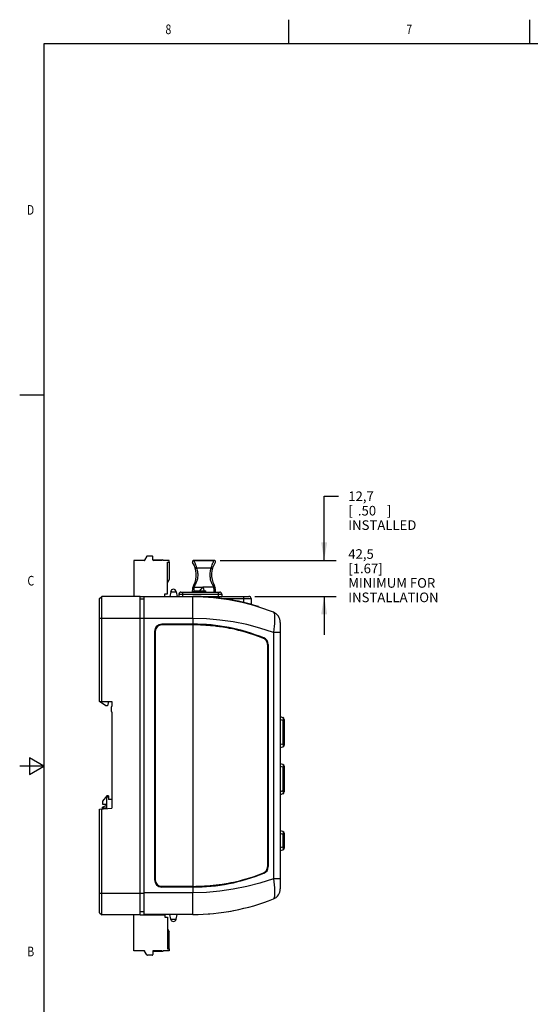
# Model space of a CAD drawing. Units: inches. Extents: x 0.7 to 21.3, y 0.5 to 16.
# Drawn here: x 0.7 to 6, y 5.8 to 16 of the extents above; entities that cross this region are included whole.
import ezdxf
from ezdxf.enums import TextEntityAlignment as Align

# ---------------------------------------------------------------- set-up
doc = ezdxf.new("R2010")
doc.units = ezdxf.units.IN
doc.header["$LTSCALE"] = 1.21
doc.header["$MEASUREMENT"] = 0
doc.layers.get('0').update_dxf_attribs({"linetype": 'CONTINUOUS'})
doc.layers.add('AXIS', color=7, linetype='CONTINUOUS')
doc.layers.add('SCHEME_DIMS', color=7, linetype='CONTINUOUS')
doc.dimstyles.new('DIMSTYLE_1', dxfattribs={"dimtxt": 0.1, "dimasz": 0.1875, "dimexe": 0.18, "dimexo": 0.0625, "dimgap": 0.09, "dimtad": 0, "dimtih": 1, "dimtoh": 1, "dimdec": 1, "dimlfac": 1.333333, "dimzin": 4, "dimdsep": 46, "dimtxsty": 'STANDARD', "dimblk": '_FILLED', "dimblk1": '_FILLED', "dimblk2": '_FILLED', "dimcen": 0.09, "dimadec": 0, "dimazin": 0, "dimtp": 0.1, "dimtm": 0.1, "dimtfac": 1, "dimtdec": 1, "dimtofl": 0, "dimtmove": 0, "dimatfit": 3, "dimldrblk": '_FILLED', "dimfxl": 1, "dimtolj": 1, "dimtzin": 4, "dimarcsym": 0})

# ---------------------------------------------------------------- blocks, each defined once
blk = doc.blocks.new('_FILLED')
at = {"color": 0, "linetype": 'BYBLOCK'}
blk.add_solid([(0, 0), (-1, 0.167), (-1, -0.167)], dxfattribs=at)
blk = doc.blocks.new('*D3')
at = {"layer": 'SCHEME_DIMS', "color": 2, "linetype": 'CONTINUOUS'}
for p, q in [((3.874, 10.386), (3.874, 11.052)), ((3.874, 11.052), (4.024, 11.052)), ((2.794, 10.386), (3.999, 10.386)), ((3.156, 10.012), (3.999, 10.012)), ((3.874, 10.012), (3.874, 9.612))]:
    blk.add_line(p, q, dxfattribs=at)
at = {"layer": 'SCHEME_DIMS', "color": 2, "linetype": 'CONTINUOUS', "xscale": 0.1875, "yscale": 0.1875, "zscale": 0.1875}
for p, rotation in [((3.874, 10.386), 270), ((3.874, 10.012), 90)]:
    blk.add_blockref('_FILLED', p, dxfattribs=dict(at, rotation=rotation))
at = {"layer": 'SCHEME_DIMS', "color": 2, "linetype": 'CONTINUOUS'}
for s, p in [('12,7', (4.124, 11.002)), ('[', (4.124, 10.852)), ('.50', (4.224, 10.852)), (']', (4.524, 10.852)), ('INSTALLED', (4.124, 10.702)), ('42,5', (4.124, 10.402)), ('[1.67]', (4.124, 10.252)), ('MINIMUM FOR', (4.124, 10.102)), ('INSTALLATION', (4.124, 9.952))]:
    blk.add_text(s, height=0.1, dxfattribs=at).set_placement(p)

msp = doc.modelspace()

# ---------------------------------------------------------------- linework, layer by layer
at = {"color": 2, "linetype": 'CONTINUOUS'}
for p, q in [((3.507, 15.75), (3.507, 16)), ((6.007, 15.75), (6.007, 16)), ((0.964, 15.75), (0.964, 0.75)), ((21.05, 15.75), (0.964, 15.75)), ((0.964, 12.1), (0.714, 12.1)), ((0.814, 8.337), (0.814, 8.163)), ((0.964, 8.25), (0.814, 8.337)), ((0.964, 8.25), (0.714, 8.25)), ((0.814, 8.163), (0.964, 8.25))]:
    msp.add_line(p, q, dxfattribs=at)
at = {"color": 7, "linetype": 'CONTINUOUS'}
for p, q in [((2.089, 10.431), (2.039, 10.431)), ((1.9, 10.385), (1.9, 10.012)), ((2.006, 10.385), (1.9, 10.385)), ((2.034, 10.428), (2.011, 10.388)), ((2.095, 10.391), (2.095, 10.425)), ((2.095, 10.392), (2.193, 10.392)), ((2.193, 10.392), (2.193, 10.385)), ((2.247, 10.037), (2.247, 10.366)), ((2.247, 10.366), (2.266, 10.366)), ((2.266, 10.366), (2.266, 10.385)), ((2.732, 10.386), (2.521, 10.386)), ((2.266, 10.189), (2.247, 10.156)), ((2.22, 10.012), (2.22, 10.037)), ((2.22, 10.037), (2.247, 10.037)), ((2.366, 10.036), (2.366, 10.012)), ((2.387, 10.056), (2.791, 10.056)), ((2.505, 10.068), (2.505, 10.056)), ((2.533, 10.071), (2.533, 10.056)), ((2.533, 10.071), (2.642, 10.071)), ((2.537, 10.056), (2.537, 10.071)), ((2.642, 10.056), (2.642, 10.071)), ((2.642, 10.071), (2.645, 10.071)), ((2.645, 10.056), (2.645, 10.071)), ((2.747, 10.056), (2.747, 10.068)), ((2.812, 10.036), (2.812, 10.012)), ((1.543, 9.99), (1.565, 10.012)), ((1.543, 8.921), (1.543, 9.99)), ((1.565, 8.921), (1.565, 10.012)), ((1.963, 10.012), (1.565, 10.012)), ((1.963, 6.705), (1.963, 10.012)), ((1.963, 10.011), (2.007, 10.011)), ((2.007, 9.983), (1.963, 9.983)), ((2.007, 10.012), (2.007, 10.007)), ((2.007, 10.012), (3.093, 10.012)), ((2.007, 6.71), (2.007, 10.007)), ((2.512, 10.007), (2.007, 10.007)), ((3.116, 9.99), (3.116, 9.929)), ((3.193, 9.906), (3.193, 9.901)), ((3.418, 9.742), (3.418, 6.975)), ((1.609, 8.876), (1.543, 8.921)), ((1.543, 8.921), (1.67, 8.921)), ((1.635, 8.921), (1.626, 8.875)), ((1.626, 8.875), (1.609, 8.876)), ((3.458, 8.735), (3.458, 8.468)), ((3.458, 8.248), (3.458, 7.981)), ((1.617, 7.941), (1.574, 7.885)), ((1.574, 7.885), (1.574, 7.855)), ((1.617, 7.809), (1.617, 7.941)), ((1.636, 7.941), (1.617, 7.941)), ((1.636, 7.941), (1.636, 7.903)), ((1.67, 7.903), (1.636, 7.903)), ((1.543, 7.803), (1.67, 7.814)), ((1.543, 6.728), (1.543, 7.803)), ((1.565, 6.705), (1.565, 7.805)), ((1.574, 7.855), (1.617, 7.855)), ((1.617, 7.84), (1.574, 7.825)), ((1.574, 7.806), (1.574, 7.825)), ((3.458, 7.552), (3.458, 7.398)), ((1.543, 6.728), (1.565, 6.705)), ((1.963, 6.705), (1.565, 6.705)), ((1.9, 6.332), (1.9, 6.705)), ((2.007, 6.735), (1.963, 6.735)), ((1.963, 6.706), (2.22, 6.706)), ((2.512, 6.71), (2.007, 6.71)), ((2.007, 6.706), (2.007, 6.71)), ((2.217, 6.71), (2.217, 6.706)), ((2.22, 6.706), (2.22, 6.681)), ((2.22, 6.681), (2.247, 6.681)), ((2.247, 6.681), (2.247, 6.351)), ((2.247, 6.562), (2.266, 6.528)), ((2.247, 6.351), (2.266, 6.351)), ((2.266, 6.351), (2.266, 6.332)), ((2.006, 6.332), (1.9, 6.332)), ((2.034, 6.289), (2.011, 6.329)), ((2.089, 6.286), (2.039, 6.286)), ((2.095, 6.326), (2.095, 6.292)), ((2.193, 6.325), (2.095, 6.325)), ((2.193, 6.325), (2.193, 6.332))]:
    msp.add_line(p, q, dxfattribs=at)
at = {"color": 9, "linetype": 'CONTINUOUS'}
for p, q in [((2.107, 10.392), (2.107, 10.385)), ((2.181, 10.392), (2.181, 10.385)), ((2.703, 10.305), (2.549, 10.305)), ((2.366, 10.036), (2.812, 10.036)), ((2.405, 10.056), (2.405, 10.012)), ((2.506, 10.056), (2.505, 10.06)), ((2.521, 10.059), (2.521, 10.056)), ((2.524, 10.107), (2.615, 10.107)), ((2.606, 10.056), (2.606, 10.071)), ((2.728, 10.107), (2.615, 10.107)), ((2.732, 10.056), (2.732, 10.074)), ((2.773, 10.056), (2.773, 10.012)), ((2.511, 10.012), (2.511, 10.007)), ((2.512, 9.782), (2.512, 10.007)), ((2.828, 9.99), (3.116, 9.99)), ((3.038, 9.99), (3.038, 9.95)), ((3.124, 9.927), (3.124, 9.921)), ((1.543, 9.787), (2.007, 9.787)), ((2.512, 9.782), (2.007, 9.782)), ((2.511, 9.716), (2.511, 7.001)), ((3.347, 9.638), (3.347, 7.08)), ((3.418, 9.638), (3.347, 9.638)), ((3.458, 8.724), (3.445, 8.724)), ((3.445, 8.724), (3.445, 8.478)), ((3.458, 8.478), (3.445, 8.478)), ((3.458, 8.238), (3.445, 8.238)), ((3.445, 8.238), (3.445, 7.992)), ((3.458, 7.992), (3.445, 7.992)), ((1.636, 7.926), (1.617, 7.926)), ((1.574, 7.816), (1.617, 7.816)), ((3.458, 7.541), (3.445, 7.541)), ((3.445, 7.541), (3.445, 7.408)), ((3.458, 7.408), (3.445, 7.408)), ((3.418, 7.08), (3.347, 7.08)), ((1.543, 6.93), (2.007, 6.93)), ((2.512, 6.935), (2.007, 6.935)), ((2.512, 6.71), (2.512, 6.935)), ((2.107, 6.325), (2.107, 6.332)), ((2.181, 6.325), (2.181, 6.332))]:
    msp.add_line(p, q, dxfattribs=at)
for points in [[(2.521, 10.386), (2.521, 10.385), (2.523, 10.382), (2.525, 10.376), (2.528, 10.369), (2.532, 10.36), (2.536, 10.349), (2.54, 10.338), (2.544, 10.326), (2.547, 10.315), (2.549, 10.305)], [(2.703, 10.305), (2.705, 10.315), (2.709, 10.326), (2.712, 10.338), (2.716, 10.349), (2.72, 10.36), (2.724, 10.369), (2.727, 10.376), (2.73, 10.382), (2.731, 10.385), (2.732, 10.386)], [(2.549, 10.305), (2.553, 10.294), (2.557, 10.281), (2.559, 10.269), (2.561, 10.257), (2.562, 10.247), (2.562, 10.236), (2.562, 10.224), (2.561, 10.213), (2.56, 10.202), (2.558, 10.193), (2.556, 10.184), (2.553, 10.175), (2.55, 10.165), (2.547, 10.157), (2.543, 10.148), (2.539, 10.14), (2.534, 10.132)], [(2.549, 10.305), (2.544, 10.304), (2.54, 10.305), (2.537, 10.306), (2.535, 10.308)], [(2.718, 10.132), (2.713, 10.14), (2.709, 10.148), (2.706, 10.157), (2.702, 10.166), (2.699, 10.175), (2.696, 10.184), (2.694, 10.193), (2.693, 10.203), (2.691, 10.214), (2.69, 10.225), (2.69, 10.236), (2.691, 10.247), (2.692, 10.258), (2.693, 10.269), (2.696, 10.282), (2.699, 10.294), (2.703, 10.305)], [(2.703, 10.305), (2.708, 10.304), (2.712, 10.305), (2.715, 10.306), (2.717, 10.308)], [(2.534, 10.132), (2.53, 10.133), (2.526, 10.133), (2.523, 10.133), (2.521, 10.131)], [(2.534, 10.132), (2.533, 10.128), (2.531, 10.125), (2.529, 10.121), (2.527, 10.117), (2.526, 10.112), (2.524, 10.107)], [(2.718, 10.132), (2.722, 10.133), (2.726, 10.133), (2.729, 10.133), (2.731, 10.131)], [(2.728, 10.107), (2.727, 10.112), (2.725, 10.117), (2.723, 10.121), (2.721, 10.125), (2.72, 10.128), (2.718, 10.132)], [(2.521, 10.059), (2.516, 10.06), (2.512, 10.061), (2.508, 10.063), (2.506, 10.065), (2.505, 10.068)], [(2.524, 10.107), (2.519, 10.108), (2.515, 10.106), (2.511, 10.104), (2.51, 10.101)], [(2.524, 10.107), (2.523, 10.101), (2.522, 10.094), (2.522, 10.087), (2.521, 10.08), (2.521, 10.072), (2.521, 10.065), (2.521, 10.059)], [(2.615, 10.107), (2.621, 10.09), (2.625, 10.072), (2.625, 10.071)], [(2.728, 10.107), (2.733, 10.108), (2.738, 10.106), (2.741, 10.104), (2.743, 10.101)], [(2.732, 10.074), (2.731, 10.086), (2.73, 10.097), (2.728, 10.107)], [(2.732, 10.074), (2.736, 10.074), (2.741, 10.073), (2.744, 10.072), (2.746, 10.07), (2.747, 10.068)], [(3.031, 10.012), (3.032, 10.012), (3.034, 10.01), (3.035, 10.007), (3.036, 10.004), (3.037, 9.999), (3.037, 9.995), (3.038, 9.99)], [(3.347, 9.847), (3.352, 9.842), (3.355, 9.833), (3.358, 9.82), (3.359, 9.803), (3.36, 9.782), (3.359, 9.758), (3.358, 9.731), (3.355, 9.701), (3.352, 9.67), (3.347, 9.638)], [(3.347, 9.638), (3.208, 9.683), (3.07, 9.719), (2.931, 9.747), (2.792, 9.766), (2.653, 9.778), (2.512, 9.782)], [(3.445, 8.724), (3.424, 8.73), (3.418, 8.732)], [(3.445, 8.752), (3.446, 8.752), (3.447, 8.75), (3.447, 8.747), (3.447, 8.744), (3.447, 8.74), (3.447, 8.735), (3.446, 8.73), (3.445, 8.724)], [(3.445, 8.478), (3.424, 8.473), (3.418, 8.471)], [(3.445, 8.478), (3.446, 8.473), (3.447, 8.468), (3.447, 8.463), (3.447, 8.459), (3.447, 8.456), (3.447, 8.453), (3.446, 8.451), (3.445, 8.45)], [(3.445, 8.238), (3.418, 8.245), (3.418, 8.245)], [(3.445, 8.266), (3.446, 8.265), (3.447, 8.263), (3.447, 8.26), (3.447, 8.257), (3.447, 8.253), (3.447, 8.248), (3.446, 8.243), (3.445, 8.238)], [(3.445, 7.992), (3.418, 7.984), (3.418, 7.984)], [(3.445, 7.992), (3.446, 7.986), (3.447, 7.981), (3.447, 7.976), (3.447, 7.972), (3.447, 7.969), (3.447, 7.966), (3.446, 7.964), (3.445, 7.964)], [(3.445, 7.569), (3.446, 7.569), (3.446, 7.568), (3.447, 7.567), (3.447, 7.565), (3.447, 7.563), (3.447, 7.561), (3.447, 7.558), (3.447, 7.555), (3.447, 7.552), (3.446, 7.549), (3.446, 7.545), (3.445, 7.541)], [(3.445, 7.541), (3.427, 7.546), (3.418, 7.549)], [(3.445, 7.408), (3.427, 7.403), (3.418, 7.401)], [(3.445, 7.408), (3.446, 7.404), (3.446, 7.401), (3.447, 7.397), (3.447, 7.394), (3.447, 7.391), (3.447, 7.389), (3.447, 7.386), (3.447, 7.384), (3.447, 7.383), (3.446, 7.381), (3.446, 7.38), (3.445, 7.38)], [(3.347, 7.08), (3.208, 7.035), (3.07, 6.998), (2.931, 6.971), (2.792, 6.951), (2.653, 6.939), (2.512, 6.935)], [(3.347, 7.08), (3.352, 7.047), (3.355, 7.016), (3.358, 6.987), (3.359, 6.96), (3.36, 6.935), (3.359, 6.915), (3.358, 6.897), (3.355, 6.884), (3.352, 6.875), (3.347, 6.871)]]:
    msp.add_lwpolyline(points, dxfattribs=at)
at = {"color": 7, "linetype": 'CONTINUOUS'}
msp.add_lwpolyline([(2.585, 10.071), (2.586, 10.074), (2.593, 10.082), (2.6, 10.091), (2.608, 10.1), (2.615, 10.107)], dxfattribs=at)
for centre, radius, start, end in [((2.039, 10.425), 0.00591, 90, 149.8586), ((2.089, 10.425), 0.00591, 0, 90), ((2.006, 10.391), 0.00591, 270, 329.8586), ((2.101, 10.391), 0.00591, 180, 270), ((2.521, 10.371), 0.0151, 90, 214.2022), ((2.322, 10.236), 0.225, 332.2095, 34.2022), ((2.93, 10.236), 0.225, 145.7976, 207.7905), ((2.732, 10.371), 0.0151, 325.7978, 90), ((2.64, 10.068), 0.135, 152.2096, 180), ((2.612, 10.068), 0.135, 359.9988, 27.7904), ((2.387, 10.036), 0.0207, 90, 180), ((2.791, 10.036), 0.0207, 0, 90), ((2.511, 7.762), 2.25, 72.3452, 90), ((2.512, 7.757), 2.25, 68.2284, 90.0002), ((3.093, 9.99), 0.0224, 0, 90), ((3.305, 9.742), 0.113, 359.9998, 68.2283), ((3.338, 8.439), 0.331, 71.1486, 76.0788), ((3.439, 8.735), 0.0189, 0.0002, 71.1484), ((3.338, 8.764), 0.331, 283.9212, 288.8514), ((3.439, 8.468), 0.0189, 288.8516, 0.0002), ((3.338, 7.952), 0.331, 71.1486, 76.0791), ((3.439, 8.248), 0.0189, 359.9995, 71.1484), ((3.439, 7.981), 0.0189, 288.8516, 0.0005), ((3.338, 8.277), 0.331, 283.9209, 288.8514), ((3.338, 7.256), 0.331, 71.1486, 76.0771), ((3.439, 7.552), 0.0189, 359.9999, 71.1485), ((3.338, 7.694), 0.331, 283.9229, 288.8514), ((3.439, 7.398), 0.0189, 288.8515, 0.0001), ((3.305, 6.975), 0.113, 291.7717, 0.0002), ((2.512, 8.96), 2.25, 269.9998, 291.7716), ((2.006, 6.326), 0.00591, 30.1414, 90), ((2.039, 6.292), 0.00591, 210.1414, 270), ((2.089, 6.292), 0.00591, 270, 360), ((2.101, 6.326), 0.00591, 90, 180)]:
    msp.add_arc(centre, radius, start, end, dxfattribs=at)
at = {"layer": 'AXIS', "color": 7, "linetype": 'CONTINUOUS'}
for p, q in [((2.193, 10.385), (2.101, 10.385)), ((2.266, 10.385), (2.203, 10.385)), ((2.266, 10.366), (2.266, 10.189)), ((2.521, 10.386), (2.732, 10.386)), ((2.281, 10.061), (2.273, 10.012)), ((2.339, 10.061), (2.347, 10.012)), ((2.512, 9.724), (2.188, 9.724)), ((2.518, 9.716), (2.188, 9.716)), ((2.529, 9.716), (2.518, 9.716)), ((2.113, 9.649), (2.113, 7.069)), ((2.121, 9.649), (2.121, 7.069)), ((3.287, 9.512), (3.287, 7.205)), ((3.294, 9.512), (3.294, 7.206)), ((1.67, 8.921), (1.67, 8.877)), ((1.67, 8.808), (1.67, 7.814)), ((2.518, 7.001), (2.188, 7.001)), ((2.512, 6.994), (2.188, 6.994)), ((2.281, 6.661), (2.273, 6.71)), ((2.339, 6.661), (2.347, 6.71)), ((2.266, 6.351), (2.266, 6.528)), ((2.193, 6.332), (2.101, 6.332)), ((2.266, 6.332), (2.203, 6.332))]:
    msp.add_line(p, q, dxfattribs=at)
at = {"layer": 'AXIS', "color": 9, "linetype": 'CONTINUOUS'}
for p, q in [((2.281, 10.061), (2.339, 10.061)), ((2.512, 9.782), (2.512, 9.716)), ((2.512, 7.001), (2.512, 6.935)), ((2.281, 6.661), (2.339, 6.661))]:
    msp.add_line(p, q, dxfattribs=at)
at = {"layer": 'AXIS', "color": 7, "linetype": 'CONTINUOUS'}
for points in [[(2.693, 9.708), (2.678, 9.709), (2.662, 9.71), (2.647, 9.711), (2.633, 9.712), (2.619, 9.713), (2.606, 9.714), (2.595, 9.714), (2.585, 9.715), (2.576, 9.715), (2.568, 9.715), (2.561, 9.715), (2.555, 9.716), (2.55, 9.716), (2.544, 9.716), (2.539, 9.716), (2.534, 9.716), (2.529, 9.716)], [(3.246, 9.575), (3.193, 9.596), (3.144, 9.613), (3.099, 9.628), (3.058, 9.64), (3.021, 9.65), (2.986, 9.659), (2.953, 9.667), (2.923, 9.674), (2.893, 9.679), (2.867, 9.684), (2.844, 9.688), (2.823, 9.692), (2.805, 9.695), (2.789, 9.697), (2.773, 9.699), (2.757, 9.701), (2.741, 9.703), (2.725, 9.705), (2.71, 9.706), (2.693, 9.708)], [(3.287, 9.512), (3.286, 9.522), (3.284, 9.532), (3.28, 9.541), (3.275, 9.55), (3.269, 9.558), (3.262, 9.565), (3.254, 9.57), (3.246, 9.575)], [(3.246, 7.143), (3.254, 7.147), (3.262, 7.153), (3.269, 7.159), (3.275, 7.167), (3.28, 7.176), (3.284, 7.185), (3.286, 7.195), (3.287, 7.205)], [(2.693, 7.009), (2.706, 7.011), (2.722, 7.012), (2.737, 7.014), (2.753, 7.016), (2.769, 7.018), (2.784, 7.02), (2.8, 7.022), (2.817, 7.025), (2.836, 7.027), (2.856, 7.031), (2.879, 7.035), (2.906, 7.04), (2.934, 7.046), (2.963, 7.053), (2.994, 7.06), (3.028, 7.069), (3.064, 7.079), (3.104, 7.091), (3.147, 7.105), (3.194, 7.122), (3.246, 7.143)], [(2.518, 7.001), (2.529, 7.001), (2.534, 7.001), (2.539, 7.001), (2.544, 7.002), (2.549, 7.002), (2.555, 7.002), (2.561, 7.002), (2.568, 7.002), (2.576, 7.002), (2.585, 7.003), (2.595, 7.003), (2.606, 7.003), (2.618, 7.004), (2.631, 7.005), (2.644, 7.006), (2.659, 7.007), (2.675, 7.008), (2.69, 7.009), (2.693, 7.009)]]:
    msp.add_lwpolyline(points, dxfattribs=at)
for centre, radius, start, end in [((2.198, 10.385), 0.00517, 0, 180), ((2.31, 10.056), 0.0295, 8.9986, 171.0014), ((2.188, 9.649), 0.075, 90, 180), ((2.188, 9.649), 0.0673, 90, 180), ((2.512, 7.759), 1.965, 68.0372, 90), ((3.219, 9.512), 0.075, 0, 68.0372), ((1.733, 8.842), 0.0712, 151.1189, 208.8811), ((3.219, 7.206), 0.075, 291.9628, 360), ((2.188, 7.069), 0.075, 180, 270), ((2.188, 7.069), 0.0673, 180, 270), ((2.512, 8.959), 1.965, 270, 291.9628), ((2.512, 8.96), 2.25, 278.1636, 280.7692), ((2.31, 6.666), 0.0295, 188.9986, 351.0014), ((2.512, 8.96), 2.25, 274.0713, 274.4911), ((2.198, 6.332), 0.00517, 180, 360)]:
    msp.add_arc(centre, radius, start, end, dxfattribs=at)

# ---------------------------------------------------------------- texts
at = {"color": 2, "linetype": 'CONTINUOUS', "width": 0.8}
for s, p in [('8', (2.257, 15.85)), ('7', (4.757, 15.85))]:
    msp.add_text(s, height=0.1, dxfattribs=at).set_placement(p, align=Align.CENTER)
for s, p in [('D', (0.864, 13.975)), ('C', (0.864, 10.125)), ('B', (0.864, 6.275))]:
    msp.add_text(s, height=0.1, dxfattribs=at).set_placement(p, align=Align.RIGHT)

# ---------------------------------------------------------------- dimensions: what is measured, and where the dimension line sits
at = {"layer": 'SCHEME_DIMS', "color": 2, "linetype": 'CONTINUOUS'}
dim = msp.add_linear_dim(base=(3.874, 10.012), p1=(2.794, 10.386), p2=(3.156, 10.012), angle=270, text='<>\\PINSTALLED\\P \\P42,5\\P[1.67]\\PMINIMUM FOR\\PINSTALLATION', dimstyle='DIMSTYLE_1', dxfattribs=at)
dim.commit()
dim.dimension.update_dxf_attribs({"geometry": '*D3', "text_midpoint": (4.724, 10.527), "dimtype": 160})

doc.saveas('drawing.dxf')
